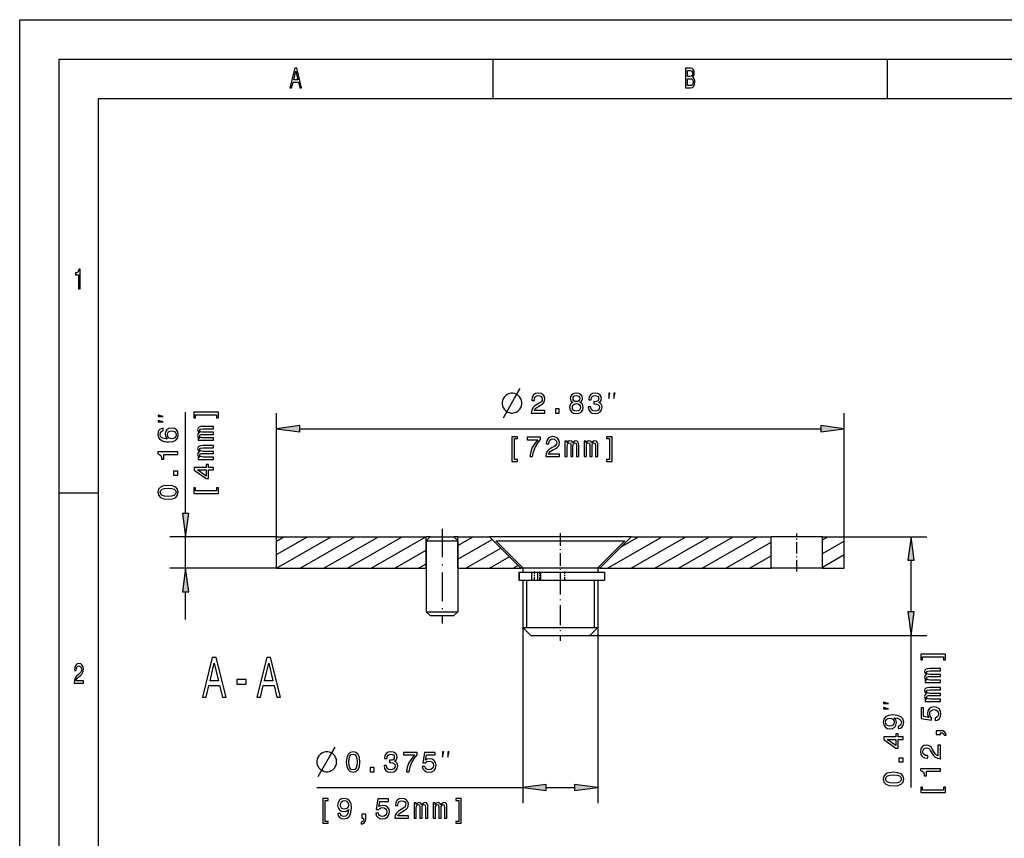
# Model space of a CAD drawing. Extents: x 0 to 210, y 0 to 297.
# Drawn here: x 0 to 125, y 193 to 297 of the extents above; entities that cross this region are included whole.
import ezdxf

# ---------------------------------------------------------------- set-up
doc = ezdxf.new("R2010")
doc.units = 0
doc.linetypes.add('DASHDOT', pattern=[18.5, 12, -3, 0.5, -3])
doc.layers.get('0').update_dxf_attribs({"linetype": 'CONTINUOUS'})

msp = doc.modelspace()

# ---------------------------------------------------------------- linework, layer by layer
at = {"color": 7}
for p, q in [((0, 0), (0, 297)), ((0, 297), (210, 297)), ((5, 5), (5, 292)), ((5, 292), (205, 292)), ((10, 5), (10, 287)), ((10, 287), (205, 287)), ((35.52, 245.12), (101.57, 245.12)), ((73.55, 227.43), (95.3, 227.43)), ((63.79, 219.93), (63.79, 197.64)), ((73.31, 219.93), (73.31, 197.64)), ((72.31, 218.93), (115.02, 218.93)), ((37.69, 199.64), (63.79, 199.64))]:
    msp.add_line(p, q, dxfattribs=at)
at = {"color": 7, "ltscale": 0.125}
for p, q in [((60, 292), (60, 287)), ((110, 292), (110, 287)), ((5, 237), (10, 237))]:
    msp.add_line(p, q, dxfattribs=at)
at = {"color": 7, "ltscale": 0.321132}
msp.add_line((21.04, 234.4), (21.04, 247.25), dxfattribs=at)
at = {"color": 7, "ltscale": 0.392374}
for p, q in [((32.55, 231.43), (32.55, 247.12)), ((104.55, 231.43), (104.55, 247.12))]:
    msp.add_line(p, q, dxfattribs=at)
at = {"color": 7, "ltscale": 0.075}
for p, q in [((35.52, 245.52), (32.55, 245.12)), ((32.55, 245.12), (35.52, 244.73)), ((104.55, 245.12), (101.57, 245.52)), ((101.57, 244.73), (104.55, 245.12)), ((20.65, 234.4), (21.04, 231.43)), ((21.04, 231.43), (21.43, 234.4)), ((113.02, 231.43), (112.63, 228.45)), ((113.41, 228.45), (113.02, 231.43)), ((21.04, 227.43), (20.65, 224.45)), ((21.43, 224.45), (21.04, 227.43)), ((112.63, 221.9), (113.02, 218.93)), ((113.02, 218.93), (113.41, 221.9)), ((66.76, 200.03), (63.79, 199.64)), ((73.31, 199.64), (70.33, 200.03)), ((63.79, 199.64), (66.76, 199.25)), ((70.33, 199.25), (73.31, 199.64))]:
    msp.add_line(p, q, dxfattribs=at)
at = {"color": 7, "ltscale": 0.019579}
for p, q in [((35.52, 244.73), (35.52, 245.52)), ((101.57, 245.52), (101.57, 244.73)), ((21.43, 234.4), (20.65, 234.4)), ((112.63, 228.45), (113.41, 228.45)), ((20.65, 224.45), (21.43, 224.45)), ((113.41, 221.9), (112.63, 221.9)), ((66.76, 199.25), (66.76, 200.03)), ((70.33, 200.03), (70.33, 199.25))]:
    msp.add_line(p, q, dxfattribs=at)
at = {"color": 7, "linetype": 'DASHDOT', "ltscale": 0.3}
msp.add_line((53.55, 232.43), (53.55, 220.43), dxfattribs=at)
at = {"color": 7, "ltscale": 0.337731}
for p, q in [((32.55, 231.43), (19.04, 231.43)), ((32.55, 227.43), (19.04, 227.43))]:
    msp.add_line(p, q, dxfattribs=at)
at = {"color": 7, "ltscale": 0.1}
for p, q in [((21.04, 227.43), (21.04, 231.43)), ((32.55, 227.43), (32.55, 231.43)), ((51.55, 227.43), (51.55, 231.43)), ((55.55, 231.43), (59.55, 231.43)), ((55.55, 227.43), (55.55, 231.43)), ((95.3, 227.43), (95.3, 231.43)), ((101.8, 227.43), (101.8, 231.43)), ((104.55, 227.43), (104.55, 231.43))]:
    msp.add_line(p, q, dxfattribs=at)
at = {"color": 7, "ltscale": 0.475}
for p, q in [((32.55, 231.43), (51.55, 231.43)), ((32.55, 227.43), (51.55, 227.43))]:
    msp.add_line(p, q, dxfattribs=at)
at = {"color": 7, "ltscale": 0.2}
for p, q in [((32.55, 227.43), (39.48, 231.43)), ((35.55, 227.43), (42.48, 231.43)), ((38.55, 227.43), (45.48, 231.43)), ((41.55, 227.43), (48.48, 231.43)), ((44.55, 227.43), (51.48, 231.43)), ((74.55, 227.43), (81.48, 231.43)), ((77.55, 227.43), (84.48, 231.43)), ((80.55, 227.43), (87.48, 231.43)), ((83.55, 227.43), (90.48, 231.43)), ((86.55, 227.43), (93.48, 231.43)), ((55.55, 227.43), (63.55, 227.43))]:
    msp.add_line(p, q, dxfattribs=at)
at = {"color": 7, "ltscale": 0.113397}
msp.add_line((32.55, 229.16), (36.48, 231.43), dxfattribs=at)
at = {"color": 7, "ltscale": 0.026795}
msp.add_line((32.55, 230.89), (33.48, 231.43), dxfattribs=at)
at = {"color": 7, "ltscale": 0.012479}
for p, q in [((52.05, 231.43), (51.55, 231.43)), ((55.55, 231.43), (55.05, 231.43))]:
    msp.add_line(p, q, dxfattribs=at)
at = {"color": 7, "ltscale": 0.017678}
for p, q in [((52.05, 231.43), (51.55, 230.93)), ((55.05, 231.43), (55.55, 230.93)), ((52.05, 221.43), (51.55, 221.93)), ((55.05, 221.43), (55.55, 221.93))]:
    msp.add_line(p, q, dxfattribs=at)
at = {"color": 7, "ltscale": 0.019522}
for p, q in [((52.05, 231.43), (52.83, 231.43)), ((52.05, 221.43), (52.83, 221.43))]:
    msp.add_line(p, q, dxfattribs=at)
at = {"color": 7, "ltscale": 0.055478}
for p, q in [((52.83, 231.43), (55.05, 231.43)), ((52.83, 221.43), (55.05, 221.43))]:
    msp.add_line(p, q, dxfattribs=at)
at = {"color": 7, "ltscale": 0.055662}
msp.add_line((55.55, 230.32), (57.48, 231.43), dxfattribs=at)
at = {"color": 7, "ltscale": 0.125278}
msp.add_line((55.55, 228.58), (59.89, 231.09), dxfattribs=at)
at = {"color": 7, "ltscale": 0.45}
msp.add_line((77.55, 231.43), (59.55, 231.43), dxfattribs=at)
at = {"color": 7, "ltscale": 0.141421}
for p, q in [((63.55, 227.43), (59.55, 231.43)), ((73.55, 227.43), (77.55, 231.43))]:
    msp.add_line(p, q, dxfattribs=at)
at = {"color": 7, "linetype": 'DASHDOT', "ltscale": 0.135015}
msp.add_line((68.55, 231.88), (68.55, 226.48), dxfattribs=at)
at = {"color": 7, "ltscale": 0.063398}
msp.add_line((76.28, 230.16), (78.48, 231.43), dxfattribs=at)
at = {"color": 7, "ltscale": 0.44375}
msp.add_line((77.55, 231.43), (95.3, 231.43), dxfattribs=at)
at = {"color": 7, "ltscale": 0.1625}
for p, q in [((101.8, 231.43), (95.3, 231.43)), ((101.8, 227.43), (95.3, 227.43))]:
    msp.add_line(p, q, dxfattribs=at)
at = {"color": 7, "linetype": 'DASHDOT', "ltscale": 0.12}
msp.add_line((98.55, 227.03), (98.55, 231.83), dxfattribs=at)
at = {"color": 7, "ltscale": 0.06875}
for p, q in [((101.8, 231.43), (104.55, 231.43)), ((101.8, 227.43), (104.55, 227.43))]:
    msp.add_line(p, q, dxfattribs=at)
at = {"color": 7, "ltscale": 0.019578}
msp.add_line((101.8, 231.04), (102.48, 231.43), dxfattribs=at)
at = {"color": 7, "ltscale": 0.261723}
msp.add_line((104.55, 231.43), (115.02, 231.43), dxfattribs=at)
at = {"color": 7, "ltscale": 0.11547}
msp.add_line((47.55, 227.43), (51.55, 229.74), dxfattribs=at)
at = {"color": 7, "ltscale": 0.026029}
for p, q in [((51.55, 230.93), (52.59, 230.93)), ((51.55, 221.93), (52.59, 221.93))]:
    msp.add_line(p, q, dxfattribs=at)
at = {"color": 7, "ltscale": 0.225}
for p, q in [((51.55, 230.93), (51.55, 221.93)), ((55.55, 230.93), (55.55, 221.93))]:
    msp.add_line(p, q, dxfattribs=at)
at = {"color": 7, "ltscale": 0.073971}
for p, q in [((52.59, 230.93), (55.55, 230.93)), ((52.59, 221.93), (55.55, 221.93))]:
    msp.add_line(p, q, dxfattribs=at)
at = {"color": 7, "ltscale": 0.128109}
msp.add_line((56.55, 227.43), (60.99, 229.99), dxfattribs=at)
at = {"color": 7, "ltscale": 0.106336}
msp.add_line((60.36, 230.93), (64.62, 230.93), dxfattribs=at)
at = {"color": 7, "ltscale": 0.070798}
for p, q in [((60.36, 230.93), (62.37, 228.93)), ((60.36, 230.93), (62.37, 228.93)), ((74.73, 228.93), (76.73, 230.93)), ((74.73, 228.93), (76.73, 230.93))]:
    msp.add_line(p, q, dxfattribs=at)
at = {"color": 7, "ltscale": 0.302901}
msp.add_line((64.62, 230.93), (76.73, 230.93), dxfattribs=at)
at = {"color": 7, "ltscale": 0.165988}
msp.add_line((89.55, 227.43), (95.3, 230.75), dxfattribs=at)
at = {"color": 7, "ltscale": 0.079386}
for p, q in [((101.8, 229.31), (104.55, 230.89)), ((92.55, 227.43), (95.3, 229.02)), ((101.8, 227.57), (104.55, 229.16))]:
    msp.add_line(p, q, dxfattribs=at)
at = {"color": 7, "ltscale": 0.073205}
msp.add_line((59.55, 227.43), (62.08, 228.89), dxfattribs=at)
at = {"color": 7, "ltscale": 0.000504875}
msp.add_line((62.35, 228.93), (62.37, 228.93), dxfattribs=at)
at = {"color": 7, "ltscale": 0.050912}
for p, q in [((63.79, 227.49), (62.35, 228.93)), ((73.31, 227.49), (74.75, 228.93))]:
    msp.add_line(p, q, dxfattribs=at)
at = {"color": 7, "ltscale": 0.000504684}
msp.add_line((74.73, 228.93), (74.75, 228.93), dxfattribs=at)
at = {"color": 7, "ltscale": 0.028867}
msp.add_line((50.55, 227.43), (51.55, 228.01), dxfattribs=at)
at = {"color": 7, "ltscale": 0.018301}
msp.add_line((62.55, 227.43), (63.18, 227.79), dxfattribs=at)
at = {"color": 7, "ltscale": 0.006015}
for p, q in [((63.79, 227.43), (63.55, 227.43)), ((73.55, 227.43), (73.31, 227.43))]:
    msp.add_line(p, q, dxfattribs=at)
at = {"color": 7, "ltscale": 0.061948}
for p, q in [((63.79, 227.49), (66.27, 227.49)), ((63.79, 225.93), (66.27, 225.93)), ((63.79, 219.93), (66.27, 219.93))]:
    msp.add_line(p, q, dxfattribs=at)
at = {"color": 7, "ltscale": 0.014}
for p, q in [((63.79, 227.49), (63.79, 226.93)), ((73.31, 227.49), (73.31, 226.93))]:
    msp.add_line(p, q, dxfattribs=at)
at = {"color": 7, "ltscale": 0.176052}
for p, q in [((66.27, 227.49), (73.31, 227.49)), ((66.27, 225.93), (73.31, 225.93)), ((66.27, 219.93), (73.31, 219.93))]:
    msp.add_line(p, q, dxfattribs=at)
at = {"color": 7, "ltscale": 0.163783}
msp.add_line((113.02, 221.9), (113.02, 228.45), dxfattribs=at)
at = {"color": 7, "ltscale": 0.001165}
for p, q in [((63.29, 226.93), (63.34, 226.93)), ((63.29, 225.93), (63.34, 225.93))]:
    msp.add_line(p, q, dxfattribs=at)
at = {"color": 7, "ltscale": 0.025}
for p, q in [((63.29, 226.93), (63.29, 225.93)), ((63.34, 226.93), (63.34, 225.93)), ((64.9, 226.93), (64.9, 225.93)), ((65.64, 226.93), (65.64, 225.93)), ((65.67, 226.93), (65.67, 225.93)), ((66.05, 226.93), (66.05, 225.93)), ((74.15, 226.93), (74.15, 225.93))]:
    msp.add_line(p, q, dxfattribs=at)
at = {"color": 7, "ltscale": 0.039084}
for p, q in [((63.34, 226.93), (64.9, 226.93)), ((63.34, 225.93), (64.9, 225.93))]:
    msp.add_line(p, q, dxfattribs=at)
at = {"color": 7, "ltscale": 0.008143}
for p, q in [((64.9, 226.93), (65.23, 226.93)), ((64.9, 225.93), (65.23, 225.93))]:
    msp.add_line(p, q, dxfattribs=at)
at = {"color": 7, "linetype": 'DASHDOT', "ltscale": 0.030015}
for p, q in [((65.23, 227.03), (65.23, 225.83)), ((65.89, 227.03), (65.89, 225.83)), ((69.09, 227.03), (69.09, 225.83))]:
    msp.add_line(p, q, dxfattribs=at)
at = {"color": 7, "ltscale": 0.010245}
for p, q in [((65.23, 226.93), (65.64, 226.93)), ((65.23, 225.93), (65.64, 225.93))]:
    msp.add_line(p, q, dxfattribs=at)
at = {"color": 7, "ltscale": 0.000860596}
for p, q in [((65.64, 226.93), (65.67, 226.93)), ((65.64, 225.93), (65.67, 225.93))]:
    msp.add_line(p, q, dxfattribs=at)
at = {"color": 7, "ltscale": 0.005464}
for p, q in [((65.67, 226.93), (65.89, 226.93)), ((65.67, 225.93), (65.89, 225.93))]:
    msp.add_line(p, q, dxfattribs=at)
at = {"color": 7, "ltscale": 0.004003}
for p, q in [((65.89, 226.93), (66.05, 226.93)), ((65.89, 225.93), (66.05, 225.93))]:
    msp.add_line(p, q, dxfattribs=at)
at = {"color": 7, "ltscale": 0.008864}
msp.add_line((65.91, 226.93), (66.27, 226.93), dxfattribs=at)
at = {"color": 7, "ltscale": 0.075972}
for p, q in [((66.05, 226.93), (69.09, 226.93)), ((66.05, 225.93), (69.09, 225.93))]:
    msp.add_line(p, q, dxfattribs=at)
at = {"color": 7, "linetype": 'DASHDOT', "ltscale": 0.21}
msp.add_line((68.55, 226.63), (68.55, 218.23), dxfattribs=at)
at = {"color": 7, "ltscale": 0.126585}
for p, q in [((69.09, 226.93), (74.15, 226.93)), ((69.09, 225.93), (74.15, 225.93))]:
    msp.add_line(p, q, dxfattribs=at)
at = {"color": 7, "ltscale": 0.15}
for p, q in [((63.79, 225.93), (63.79, 219.93)), ((64.26, 225.93), (64.26, 219.93)), ((72.83, 225.93), (72.83, 219.93)), ((73.31, 225.93), (73.31, 219.93))]:
    msp.add_line(p, q, dxfattribs=at)
at = {"color": 7, "ltscale": 0.088142}
msp.add_line((21.04, 220.93), (21.04, 224.45), dxfattribs=at)
at = {"color": 7, "ltscale": 0.035355}
for p, q in [((64.79, 218.93), (63.79, 219.93)), ((72.31, 218.93), (73.31, 219.93))]:
    msp.add_line(p, q, dxfattribs=at)
at = {"color": 7, "ltscale": 0.048934}
msp.add_line((64.79, 218.93), (66.75, 218.93), dxfattribs=at)
at = {"color": 7, "ltscale": 0.139066}
msp.add_line((66.75, 218.93), (72.31, 218.93), dxfattribs=at)
at = {"color": 7, "ltscale": 0.482684}
msp.add_line((113.02, 199.62), (113.02, 218.93), dxfattribs=at)
at = {"color": 7, "ltscale": 0.089283}
msp.add_line((66.76, 199.64), (70.33, 199.64), dxfattribs=at)
at = {"color": 7}
for points in [[(34.26, 288.35), (34.48, 288.35), (34.66, 289.09), (35.34, 289.09), (35.52, 288.35), (35.75, 288.35), (35.12, 290.85), (34.88, 290.85)], [(34.74, 289.39), (35, 290.49), (35.26, 289.39)], [(85.31, 289.7), (85.48, 289.91), (85.52, 290.05), (85.54, 290.22), (85.5, 290.49), (85.41, 290.69), (85.25, 290.81), (85.04, 290.85), (84.43, 290.85), (84.43, 288.35), (85.07, 288.35), (85.3, 288.4), (85.47, 288.55), (85.58, 288.78), (85.61, 289.1), (85.59, 289.31), (85.53, 289.49), (85.44, 289.62)], [(84.99, 289.81), (84.66, 289.81), (84.66, 290.55), (85.01, 290.55), (85.14, 290.53), (85.24, 290.46), (85.29, 290.35), (85.31, 290.19), (85.29, 290.02), (85.23, 289.91), (85.13, 289.83)], [(85.05, 288.65), (84.66, 288.65), (84.66, 289.51), (85.02, 289.51), (85.18, 289.48), (85.29, 289.41), (85.36, 289.28), (85.38, 289.09), (85.36, 288.89), (85.29, 288.76), (85.19, 288.67)], [(7.46, 262.85), (7.68, 262.85), (7.68, 265.37), (7.51, 265.37), (7.47, 265.15), (7.38, 265), (7.25, 264.91), (7.06, 264.89), (7.06, 264.63), (7.46, 264.63)], [(62.54, 249.62), (62.29, 249.62), (62.09, 249.58), (61.88, 249.5), (61.67, 249.37), (61.42, 249.12), (61.29, 248.92), (61.21, 248.71), (61.17, 248.5), (61.17, 248.25), (61.21, 248.04), (61.29, 247.83), (61.42, 247.62), (61.67, 247.37), (61.88, 247.25), (62.09, 247.17), (62.29, 247.12), (62.54, 247.12), (62.75, 247.17), (62.96, 247.25), (63.17, 247.37), (63.42, 247.62), (63.54, 247.83), (63.63, 248.04), (63.67, 248.25), (63.67, 248.5), (63.63, 248.71), (63.54, 248.92), (63.42, 249.12), (63.17, 249.37), (62.96, 249.5), (62.75, 249.58)], [(64.87, 247.12), (66.59, 247.12), (66.59, 247.43), (65.24, 247.43), (65.31, 247.6), (65.44, 247.74), (65.84, 248), (66.05, 248.11), (66.29, 248.26), (66.46, 248.44), (66.56, 248.65), (66.59, 248.9), (66.53, 249.2), (66.36, 249.44), (66.1, 249.59), (65.77, 249.64), (65.42, 249.58), (65.16, 249.41), (64.99, 249.14), (64.93, 248.78), (64.93, 248.73), (65.26, 248.73), (65.26, 248.76), (65.29, 249.01), (65.39, 249.19), (65.54, 249.3), (65.75, 249.34), (65.96, 249.31), (66.11, 249.22), (66.21, 249.08), (66.25, 248.9), (66.23, 248.73), (66.16, 248.59), (66.04, 248.47), (65.88, 248.36), (65.67, 248.25), (65.32, 248.02), (65.07, 247.79), (64.92, 247.5), (64.87, 247.13)], [(70.14, 248.47), (69.96, 248.37), (69.83, 248.23), (69.76, 248.05), (69.73, 247.84), (69.79, 247.52), (69.95, 247.27), (70.22, 247.11), (70.59, 247.05), (70.95, 247.11), (71.23, 247.27), (71.39, 247.52), (71.45, 247.84), (71.42, 248.05), (71.35, 248.23), (71.22, 248.37), (71.04, 248.47), (71.18, 248.56), (71.28, 248.68), (71.34, 248.82), (71.37, 249), (71.31, 249.25), (71.16, 249.46), (70.91, 249.59), (70.59, 249.64), (70.27, 249.59), (70.02, 249.46), (69.87, 249.25), (69.81, 249), (69.83, 248.82), (69.89, 248.68)], [(70.16, 248.97), (70.18, 249.13), (70.27, 249.25), (70.41, 249.32), (70.59, 249.35), (70.77, 249.32), (70.91, 249.25), (70.99, 249.13), (71.03, 248.97), (70.99, 248.81), (70.91, 248.68), (70.77, 248.6), (70.59, 248.57), (70.41, 248.6), (70.27, 248.68), (70.18, 248.81)], [(72.1, 247.91), (72.1, 247.88), (72.16, 247.54), (72.33, 247.28), (72.6, 247.11), (72.95, 247.05), (73.32, 247.11), (73.6, 247.27), (73.78, 247.52), (73.85, 247.85), (73.82, 248.06), (73.74, 248.23), (73.61, 248.37), (73.44, 248.46), (73.67, 248.66), (73.76, 248.97), (73.7, 249.25), (73.55, 249.46), (73.29, 249.59), (72.95, 249.64), (72.62, 249.58), (72.38, 249.43), (72.21, 249.17), (72.16, 248.84), (72.16, 248.81), (72.48, 248.81), (72.51, 249.04), (72.6, 249.21), (72.75, 249.31), (72.97, 249.35), (73.15, 249.32), (73.29, 249.24), (73.37, 249.12), (73.41, 248.95), (73.37, 248.78), (73.29, 248.66), (73.14, 248.59), (72.93, 248.56), (72.79, 248.57), (72.79, 248.28), (72.97, 248.29), (73.19, 248.26), (73.36, 248.17), (73.46, 248.03), (73.5, 247.85), (73.46, 247.64), (73.36, 247.48), (73.19, 247.39), (72.97, 247.35), (72.74, 247.39), (72.58, 247.5), (72.47, 247.67), (72.43, 247.91)], [(74.68, 248.96), (74.84, 249.62), (74.68, 249.62)], [(75.34, 248.96), (75.51, 249.62), (75.34, 249.62)], [(24.96, 246.9), (24.96, 246.52), (25.2, 246.52), (25.2, 247.22), (22.07, 247.22), (22.07, 246.52), (22.31, 246.52), (22.31, 246.9)], [(67.92, 247.12), (68.42, 247.12), (68.42, 247.66), (67.92, 247.66)], [(70.08, 247.85), (70.11, 248.04), (70.21, 248.18), (70.37, 248.28), (70.59, 248.31), (70.8, 248.28), (70.97, 248.18), (71.07, 248.04), (71.11, 247.85), (71.07, 247.64), (70.97, 247.49), (70.8, 247.39), (70.59, 247.35), (70.37, 247.39), (70.21, 247.49), (70.11, 247.64)], [(18.21, 246.66), (17.54, 246.83), (17.54, 246.66)], [(18.21, 246), (17.54, 246.16), (17.54, 246)], [(18.21, 245.2), (17.92, 245.13), (17.7, 244.97), (17.57, 244.72), (17.52, 244.41), (17.55, 244.19), (17.61, 244.01), (17.73, 243.85), (17.88, 243.71), (18.08, 243.6), (18.32, 243.52), (18.61, 243.47), (18.93, 243.46), (19.44, 243.52), (19.81, 243.69), (20.04, 243.98), (20.11, 244.37), (20.05, 244.72), (19.88, 244.98), (19.61, 245.16), (19.27, 245.22), (18.93, 245.16), (18.67, 244.99), (18.5, 244.73), (18.44, 244.42), (18.52, 244.07), (18.72, 243.82), (18.32, 243.87), (18.04, 243.99), (17.87, 244.16), (17.81, 244.41), (17.84, 244.59), (17.92, 244.73), (18.04, 244.82), (18.21, 244.86)], [(19.28, 244.87), (19.5, 244.83), (19.68, 244.73), (19.79, 244.56), (19.83, 244.36), (19.79, 244.15), (19.68, 243.99), (19.51, 243.88), (19.28, 243.85), (19.06, 243.89), (18.89, 243.99), (18.78, 244.15), (18.74, 244.38), (18.78, 244.57), (18.88, 244.73), (19.05, 244.83)], [(24.57, 243.66), (24.57, 243.96), (23.27, 243.96), (23.08, 243.97), (22.94, 244.03), (22.86, 244.11), (22.82, 244.22), (22.85, 244.3), (22.92, 244.36), (23.05, 244.39), (23.21, 244.4), (24.57, 244.4), (24.57, 244.68), (23.27, 244.68), (23.08, 244.69), (22.94, 244.75), (22.86, 244.83), (22.82, 244.94), (22.85, 245.03), (22.92, 245.09), (23.21, 245.12), (24.57, 245.12), (24.57, 245.41), (23.23, 245.41), (22.95, 245.4), (22.74, 245.34), (22.61, 245.22), (22.56, 245.04), (22.64, 244.82), (22.84, 244.65), (22.64, 244.51), (22.56, 244.29), (22.64, 244.08), (22.84, 243.94), (22.63, 243.94), (22.63, 243.66)], [(62.72, 241.22), (62.72, 243.87), (63.1, 243.87), (63.1, 244.11), (62.4, 244.11), (62.4, 240.98), (63.1, 240.98), (63.1, 241.22)], [(64.67, 241.61), (65.04, 241.61), (65.15, 242.2), (65.36, 242.76), (65.66, 243.27), (66.04, 243.76), (66.04, 244.06), (64.33, 244.06), (64.33, 243.73), (65.7, 243.73), (65.3, 243.24), (65, 242.73), (64.79, 242.19)], [(66.71, 241.61), (68.43, 241.61), (68.43, 241.92), (67.07, 241.92), (67.15, 242.09), (67.28, 242.23), (67.68, 242.48), (67.89, 242.59), (68.13, 242.75), (68.3, 242.93), (68.39, 243.14), (68.43, 243.38), (68.37, 243.68), (68.2, 243.92), (67.94, 244.07), (67.61, 244.13), (67.26, 244.07), (67, 243.9), (66.83, 243.63), (66.77, 243.27), (66.77, 243.22), (67.1, 243.22), (67.1, 243.25), (67.13, 243.49), (67.23, 243.67), (67.38, 243.79), (67.59, 243.83), (67.8, 243.79), (67.95, 243.7), (68.05, 243.56), (68.09, 243.39), (68.06, 243.22), (67.99, 243.08), (67.88, 242.96), (67.72, 242.85), (67.51, 242.73), (67.15, 242.51), (66.91, 242.27), (66.76, 241.98), (66.71, 241.62)], [(69.14, 241.61), (69.43, 241.61), (69.43, 242.9), (69.45, 243.1), (69.5, 243.24), (69.58, 243.32), (69.69, 243.35), (69.78, 243.32), (69.84, 243.25), (69.87, 243.13), (69.88, 242.97), (69.88, 241.61), (70.15, 241.61), (70.15, 242.9), (70.17, 243.09), (70.22, 243.23), (70.31, 243.32), (70.42, 243.35), (70.5, 243.32), (70.56, 243.25), (70.6, 242.97), (70.6, 241.61), (70.89, 241.61), (70.89, 242.95), (70.87, 243.22), (70.81, 243.44), (70.7, 243.57), (70.51, 243.61), (70.29, 243.54), (70.12, 243.33), (69.99, 243.54), (69.76, 243.61), (69.56, 243.54), (69.42, 243.34), (69.42, 243.54), (69.14, 243.54)], [(71.56, 241.61), (71.85, 241.61), (71.85, 242.9), (71.87, 243.1), (71.92, 243.24), (72, 243.32), (72.11, 243.35), (72.2, 243.32), (72.25, 243.25), (72.28, 243.13), (72.29, 242.97), (72.29, 241.61), (72.57, 241.61), (72.57, 242.9), (72.59, 243.09), (72.64, 243.23), (72.73, 243.32), (72.83, 243.35), (72.92, 243.32), (72.98, 243.25), (73.01, 242.97), (73.01, 241.61), (73.31, 241.61), (73.31, 242.95), (73.29, 243.22), (73.23, 243.44), (73.12, 243.57), (72.93, 243.61), (72.71, 243.54), (72.54, 243.33), (72.41, 243.54), (72.18, 243.61), (71.98, 243.54), (71.84, 243.34), (71.84, 243.54), (71.56, 243.54)], [(74.8, 241.22), (74.41, 241.22), (74.41, 240.98), (75.11, 240.98), (75.11, 244.11), (74.41, 244.11), (74.41, 243.87), (74.8, 243.87)], [(24.57, 241.24), (24.57, 241.54), (23.27, 241.54), (23.08, 241.55), (22.94, 241.61), (22.86, 241.69), (22.82, 241.8), (22.85, 241.89), (22.92, 241.94), (23.05, 241.97), (23.21, 241.98), (24.57, 241.98), (24.57, 242.26), (23.27, 242.26), (23.08, 242.27), (22.94, 242.33), (22.86, 242.42), (22.82, 242.52), (22.85, 242.61), (22.92, 242.67), (23.21, 242.7), (24.57, 242.7), (24.57, 243), (23.23, 243), (22.95, 242.98), (22.74, 242.92), (22.61, 242.8), (22.56, 242.62), (22.64, 242.4), (22.84, 242.23), (22.64, 242.09), (22.56, 241.87), (22.64, 241.67), (22.84, 241.53), (22.63, 241.53), (22.63, 241.24)], [(20.04, 241.85), (20.04, 242.18), (17.52, 242.18), (17.52, 241.93), (17.74, 241.87), (17.89, 241.74), (17.98, 241.54), (18, 241.26), (18.26, 241.26), (18.26, 241.85)], [(20.04, 239.24), (20.04, 239.74), (19.5, 239.74), (19.5, 239.24)], [(24.57, 239.9), (24.57, 240.22), (23.95, 240.22), (23.95, 240.58), (23.66, 240.58), (23.66, 240.22), (22.12, 240.22), (22.12, 239.89), (23.63, 238.8), (23.95, 238.8), (23.95, 239.9)], [(23.66, 239.1), (22.54, 239.9), (23.66, 239.9)], [(18.82, 236.21), (19.38, 236.26), (19.79, 236.43), (20.03, 236.7), (20.11, 237.07), (20.03, 237.45), (19.79, 237.72), (19.38, 237.88), (18.82, 237.94), (18.26, 237.88), (18.03, 237.81), (17.85, 237.72), (17.6, 237.45), (17.52, 237.07), (17.6, 236.7), (17.85, 236.43), (18.26, 236.26)], [(18.82, 236.55), (18.38, 236.58), (18.07, 236.67), (17.88, 236.83), (17.82, 237.07), (17.88, 237.31), (18.07, 237.47), (18.38, 237.56), (18.82, 237.59), (19.26, 237.56), (19.57, 237.47), (19.75, 237.31), (19.82, 237.07), (19.75, 236.83), (19.57, 236.67), (19.26, 236.58)], [(24.96, 237.24), (22.31, 237.24), (22.31, 237.63), (22.07, 237.63), (22.07, 236.93), (25.2, 236.93), (25.2, 237.63), (24.96, 237.63)], [(23.18, 211.1), (23.63, 211.1), (23.99, 212.57), (25.35, 212.57), (25.7, 211.1), (26.16, 211.1), (24.92, 216.1), (24.42, 216.1)], [(30.08, 211.1), (30.53, 211.1), (30.89, 212.57), (32.25, 212.57), (32.6, 211.1), (33.06, 211.1), (31.82, 216.1), (31.32, 216.1)], [(117.13, 216.21), (117.13, 215.83), (117.37, 215.83), (117.37, 216.53), (114.24, 216.53), (114.24, 215.83), (114.48, 215.83), (114.48, 216.21)], [(6.9, 212.85), (8.07, 212.85), (8.07, 213.16), (7.15, 213.16), (7.2, 213.33), (7.29, 213.47), (7.56, 213.73), (7.7, 213.83), (7.86, 213.99), (7.98, 214.17), (8.05, 214.38), (8.07, 214.62), (8.03, 214.93), (7.91, 215.16), (7.74, 215.31), (7.51, 215.37), (7.27, 215.31), (7.1, 215.14), (6.98, 214.87), (6.94, 214.51), (6.94, 214.46), (7.16, 214.46), (7.16, 214.49), (7.19, 214.73), (7.25, 214.91), (7.36, 215.03), (7.5, 215.07), (7.64, 215.03), (7.74, 214.94), (7.81, 214.8), (7.84, 214.63), (7.82, 214.46), (7.77, 214.32), (7.7, 214.2), (7.59, 214.09), (7.44, 213.97), (7.2, 213.75), (7.03, 213.51), (6.93, 213.22), (6.9, 212.86)], [(24.15, 213.18), (24.67, 215.38), (25.19, 213.18)], [(31.04, 213.18), (31.57, 215.38), (32.09, 213.18)], [(116.74, 212.97), (116.74, 213.26), (115.44, 213.26), (115.25, 213.28), (115.11, 213.33), (115.02, 213.42), (114.99, 213.53), (115.02, 213.61), (115.09, 213.67), (115.22, 213.7), (115.38, 213.71), (116.74, 213.71), (116.74, 213.98), (115.44, 213.98), (115.25, 214), (115.11, 214.06), (115.02, 214.14), (114.99, 214.25), (115.02, 214.34), (115.09, 214.39), (115.38, 214.43), (116.74, 214.43), (116.74, 214.72), (115.4, 214.72), (115.12, 214.7), (114.91, 214.65), (114.78, 214.53), (114.73, 214.34), (114.8, 214.12), (115.01, 213.95), (114.81, 213.82), (114.73, 213.6), (114.8, 213.39), (115.01, 213.25), (114.8, 213.25), (114.8, 212.97)], [(27.53, 212.75), (28.71, 212.75), (28.71, 213.31), (27.53, 213.31)], [(116.74, 210.55), (116.74, 210.84), (115.44, 210.84), (115.25, 210.86), (115.11, 210.92), (115.02, 211), (114.99, 211.11), (115.02, 211.19), (115.09, 211.25), (115.22, 211.28), (115.38, 211.29), (116.74, 211.29), (116.74, 211.56), (115.44, 211.56), (115.25, 211.58), (115.11, 211.64), (115.02, 211.72), (114.99, 211.83), (115.02, 211.92), (115.09, 211.98), (115.38, 212.01), (116.74, 212.01), (116.74, 212.3), (115.4, 212.3), (115.12, 212.29), (114.91, 212.23), (114.78, 212.11), (114.73, 211.93), (114.8, 211.71), (115.01, 211.54), (114.81, 211.4), (114.73, 211.18), (114.8, 210.97), (115.01, 210.83), (114.8, 210.83), (114.8, 210.55)], [(110.18, 210.3), (109.52, 210.46), (109.52, 210.3)], [(110.18, 209.63), (109.52, 209.8), (109.52, 209.63)], [(116.08, 208.11), (116.38, 208.19), (116.61, 208.37), (116.75, 208.63), (116.81, 208.96), (116.74, 209.32), (116.57, 209.61), (116.29, 209.79), (115.92, 209.86), (115.59, 209.79), (115.33, 209.62), (115.16, 209.35), (115.1, 209), (115.14, 208.73), (115.26, 208.52), (114.58, 208.62), (114.58, 209.72), (114.29, 209.72), (114.29, 208.38), (115.62, 208.18), (115.62, 208.47), (115.45, 208.68), (115.38, 208.95), (115.42, 209.18), (115.54, 209.36), (115.72, 209.47), (115.94, 209.51), (116.17, 209.47), (116.35, 209.35), (116.46, 209.18), (116.5, 208.95), (116.47, 208.76), (116.39, 208.61), (116.26, 208.5), (116.08, 208.45)], [(111.4, 207.1), (111.68, 207.15), (111.9, 207.31), (112.04, 207.55), (112.09, 207.87), (112.06, 208.09), (112, 208.28), (111.89, 208.44), (111.73, 208.58), (111.53, 208.69), (111.29, 208.76), (111.01, 208.81), (110.68, 208.83), (110.17, 208.77), (109.8, 208.59), (109.58, 208.31), (109.5, 207.93), (109.56, 207.57), (109.74, 207.31), (110, 207.13), (110.34, 207.08), (110.68, 207.13), (110.95, 207.3), (111.11, 207.55), (111.17, 207.87), (111.1, 208.21), (110.89, 208.47), (111.29, 208.41), (111.57, 208.3), (111.74, 208.12), (111.8, 207.88), (111.77, 207.69), (111.69, 207.55), (111.57, 207.46), (111.4, 207.43)], [(110.34, 207.42), (110.11, 207.46), (109.94, 207.56), (109.82, 207.72), (109.78, 207.93), (109.82, 208.14), (109.94, 208.3), (110.11, 208.4), (110.33, 208.44), (110.56, 208.4), (110.73, 208.3), (110.83, 208.13), (110.87, 207.91), (110.83, 207.72), (110.73, 207.56), (110.56, 207.46)], [(112.02, 205.74), (112.02, 206.07), (111.4, 206.07), (111.4, 206.42), (111.11, 206.42), (111.11, 206.07), (109.57, 206.07), (109.57, 205.74), (111.08, 204.64), (111.4, 204.64), (111.4, 205.74)], [(116.74, 206.34), (116.74, 206.58), (116.8, 206.58), (116.98, 206.56), (117.1, 206.5), (117.18, 206.4), (117.22, 206.25), (117.46, 206.25), (117.41, 206.5), (117.27, 206.68), (117.06, 206.8), (116.77, 206.84), (116.19, 206.84), (116.19, 206.34)], [(111.11, 204.94), (109.99, 205.74), (111.11, 205.74)], [(116.74, 203.29), (116.74, 205.01), (116.43, 205.01), (116.43, 203.65), (116.26, 203.73), (116.12, 203.86), (115.86, 204.26), (115.75, 204.47), (115.6, 204.71), (115.42, 204.87), (115.2, 204.97), (114.96, 205.01), (114.66, 204.95), (114.42, 204.78), (114.27, 204.52), (114.22, 204.18), (114.28, 203.84), (114.45, 203.57), (114.72, 203.4), (115.07, 203.35), (115.13, 203.35), (115.13, 203.68), (115.1, 203.68), (114.85, 203.71), (114.67, 203.8), (114.56, 203.96), (114.52, 204.16), (114.55, 204.37), (114.64, 204.53), (114.78, 204.63), (114.96, 204.67), (115.13, 204.64), (115.27, 204.57), (115.39, 204.46), (115.5, 204.3), (115.61, 204.09), (115.83, 203.73), (116.07, 203.48), (116.36, 203.34), (116.72, 203.29)], [(39.06, 204.14), (38.81, 204.14), (38.6, 204.1), (38.4, 204.02), (38.19, 203.89), (37.94, 203.64), (37.81, 203.43), (37.73, 203.23), (37.69, 203.02), (37.69, 202.77), (37.73, 202.56), (37.81, 202.35), (37.94, 202.14), (38.19, 201.89), (38.4, 201.77), (38.6, 201.68), (38.81, 201.64), (39.06, 201.64), (39.27, 201.68), (39.48, 201.77), (39.69, 201.89), (39.94, 202.14), (40.06, 202.35), (40.15, 202.56), (40.19, 202.77), (40.19, 203.02), (40.15, 203.23), (40.06, 203.43), (39.94, 203.64), (39.69, 203.89), (39.48, 204.02), (39.27, 204.1)], [(41.4, 202.86), (41.46, 202.3), (41.63, 201.9), (41.9, 201.65), (42.27, 201.57), (42.64, 201.65), (42.91, 201.9), (43.08, 202.3), (43.14, 202.86), (43.08, 203.43), (43.01, 203.65), (42.91, 203.83), (42.64, 204.08), (42.27, 204.16), (41.9, 204.08), (41.63, 203.83), (41.46, 203.43)], [(41.75, 202.86), (41.78, 203.3), (41.87, 203.61), (42.03, 203.8), (42.27, 203.86), (42.51, 203.8), (42.67, 203.61), (42.76, 203.3), (42.79, 202.86), (42.76, 202.42), (42.67, 202.11), (42.51, 201.93), (42.27, 201.87), (42.03, 201.93), (41.87, 202.11), (41.78, 202.42)], [(46.2, 202.43), (46.2, 202.4), (46.26, 202.06), (46.43, 201.8), (46.69, 201.63), (47.05, 201.57), (47.42, 201.63), (47.7, 201.79), (47.88, 202.04), (47.95, 202.37), (47.92, 202.58), (47.84, 202.75), (47.71, 202.89), (47.54, 202.98), (47.77, 203.18), (47.85, 203.49), (47.8, 203.77), (47.65, 203.98), (47.39, 204.11), (47.05, 204.16), (46.72, 204.1), (46.47, 203.94), (46.31, 203.69), (46.26, 203.36), (46.26, 203.33), (46.58, 203.33), (46.61, 203.56), (46.7, 203.73), (46.85, 203.83), (47.07, 203.87), (47.25, 203.84), (47.39, 203.76), (47.47, 203.64), (47.5, 203.47), (47.47, 203.3), (47.39, 203.18), (47.23, 203.11), (47.03, 203.08), (46.89, 203.09), (46.89, 202.8), (47.07, 202.81), (47.29, 202.78), (47.46, 202.69), (47.56, 202.55), (47.6, 202.37), (47.56, 202.16), (47.45, 202), (47.29, 201.91), (47.07, 201.87), (46.84, 201.91), (46.68, 202.02), (46.57, 202.19), (46.53, 202.43)], [(49.03, 201.64), (49.39, 201.64), (49.51, 202.24), (49.72, 202.79), (50.01, 203.31), (50.4, 203.79), (50.4, 204.09), (48.68, 204.09), (48.68, 203.76), (50.05, 203.76), (49.66, 203.27), (49.36, 202.77), (49.15, 202.23)], [(51.05, 202.3), (51.13, 202), (51.31, 201.77), (51.57, 201.63), (51.9, 201.57), (52.26, 201.64), (52.55, 201.81), (52.73, 202.09), (52.8, 202.45), (52.73, 202.79), (52.56, 203.05), (52.29, 203.22), (51.94, 203.28), (51.67, 203.24), (51.46, 203.12), (51.56, 203.79), (52.66, 203.79), (52.66, 204.09), (51.32, 204.09), (51.12, 202.76), (51.41, 202.76), (51.62, 202.93), (51.89, 202.99), (52.12, 202.95), (52.3, 202.84), (52.41, 202.66), (52.45, 202.44), (52.41, 202.21), (52.29, 202.03), (52.11, 201.92), (51.89, 201.88), (51.7, 201.91), (51.55, 201.99), (51.44, 202.12), (51.39, 202.3)], [(53.61, 203.48), (53.78, 204.14), (53.61, 204.14)], [(54.28, 203.48), (54.45, 204.14), (54.28, 204.14)], [(112.02, 202.88), (112.02, 203.37), (111.48, 203.37), (111.48, 202.88)], [(44.44, 201.64), (44.94, 201.64), (44.94, 202.18), (44.44, 202.18)], [(110.8, 199.84), (111.36, 199.89), (111.77, 200.06), (112.01, 200.33), (112.09, 200.71), (112.01, 201.08), (111.77, 201.35), (111.36, 201.51), (110.8, 201.57), (110.23, 201.51), (110.01, 201.44), (109.83, 201.35), (109.58, 201.08), (109.5, 200.71), (109.58, 200.33), (109.83, 200.06), (110.23, 199.89)], [(110.8, 200.18), (110.36, 200.21), (110.05, 200.3), (109.86, 200.46), (109.8, 200.71), (109.86, 200.94), (110.05, 201.11), (110.36, 201.2), (110.8, 201.22), (111.24, 201.2), (111.55, 201.11), (111.73, 200.94), (111.79, 200.71), (111.73, 200.46), (111.55, 200.3), (111.24, 200.21)], [(116.74, 201.69), (116.74, 202.01), (114.22, 202.01), (114.22, 201.77), (114.44, 201.7), (114.58, 201.57), (114.67, 201.38), (114.7, 201.1), (114.96, 201.1), (114.96, 201.69)], [(117.13, 199.3), (114.48, 199.3), (114.48, 199.68), (114.24, 199.68), (114.24, 198.98), (117.37, 198.98), (117.37, 199.68), (117.13, 199.68)], [(38.75, 195.34), (38.75, 197.99), (39.13, 197.99), (39.13, 198.23), (38.43, 198.23), (38.43, 195.1), (39.13, 195.1), (39.13, 195.34)], [(40.34, 196.35), (40.39, 196.07), (40.54, 195.85), (40.79, 195.71), (41.11, 195.66), (41.33, 195.69), (41.52, 195.75), (41.68, 195.86), (41.82, 196.02), (41.92, 196.22), (42, 196.46), (42.05, 196.74), (42.07, 197.07), (42.01, 197.58), (41.83, 197.95), (41.55, 198.17), (41.16, 198.25), (40.81, 198.19), (40.54, 198.01), (40.37, 197.75), (40.31, 197.41), (40.37, 197.06), (40.54, 196.8), (40.79, 196.64), (41.11, 196.58), (41.45, 196.65), (41.71, 196.86), (41.65, 196.46), (41.54, 196.18), (41.36, 196.01), (41.12, 195.95), (40.93, 195.98), (40.79, 196.06), (40.7, 196.18), (40.67, 196.35)], [(40.66, 197.41), (40.7, 197.64), (40.8, 197.81), (40.96, 197.93), (41.16, 197.97), (41.38, 197.93), (41.54, 197.81), (41.64, 197.64), (41.68, 197.42), (41.64, 197.19), (41.54, 197.02), (41.37, 196.92), (41.15, 196.88), (40.96, 196.92), (40.8, 197.02), (40.7, 197.19)], [(45.14, 196.38), (45.22, 196.09), (45.4, 195.86), (45.66, 195.71), (45.99, 195.66), (46.35, 195.72), (46.64, 195.9), (46.82, 196.18), (46.89, 196.54), (46.83, 196.88), (46.65, 197.14), (46.38, 197.31), (46.03, 197.37), (45.76, 197.33), (45.55, 197.21), (45.66, 197.88), (46.75, 197.88), (46.75, 198.18), (45.41, 198.18), (45.22, 196.85), (45.5, 196.85), (45.71, 197.02), (45.98, 197.08), (46.21, 197.04), (46.39, 196.93), (46.5, 196.75), (46.54, 196.52), (46.5, 196.3), (46.38, 196.12), (46.21, 196.01), (45.98, 195.97), (45.79, 195.99), (45.64, 196.08), (45.53, 196.21), (45.48, 196.38)], [(47.58, 195.73), (49.3, 195.73), (49.3, 196.04), (47.94, 196.04), (48.01, 196.21), (48.14, 196.35), (48.54, 196.61), (48.76, 196.72), (48.99, 196.87), (49.16, 197.05), (49.26, 197.26), (49.3, 197.5), (49.23, 197.81), (49.06, 198.04), (48.81, 198.2), (48.47, 198.25), (48.12, 198.19), (47.86, 198.02), (47.69, 197.75), (47.63, 197.39), (47.63, 197.34), (47.96, 197.34), (47.96, 197.37), (47.99, 197.62), (48.09, 197.8), (48.25, 197.91), (48.45, 197.95), (48.66, 197.91), (48.82, 197.82), (48.92, 197.68), (48.95, 197.51), (48.93, 197.34), (48.86, 197.2), (48.74, 197.08), (48.59, 196.97), (48.37, 196.86), (48.02, 196.63), (47.77, 196.39), (47.62, 196.11), (47.58, 195.74)], [(50, 195.73), (50.29, 195.73), (50.29, 197.03), (50.31, 197.22), (50.37, 197.36), (50.45, 197.44), (50.56, 197.48), (50.64, 197.45), (50.7, 197.37), (50.73, 197.25), (50.74, 197.09), (50.74, 195.73), (51.02, 195.73), (51.02, 197.03), (51.03, 197.22), (51.09, 197.36), (51.17, 197.44), (51.28, 197.48), (51.37, 197.45), (51.43, 197.37), (51.46, 197.09), (51.46, 195.73), (51.75, 195.73), (51.75, 197.07), (51.74, 197.35), (51.68, 197.56), (51.56, 197.69), (51.38, 197.73), (51.16, 197.66), (50.99, 197.45), (50.85, 197.66), (50.63, 197.73), (50.42, 197.66), (50.28, 197.46), (50.28, 197.67), (50, 197.67)], [(52.42, 195.73), (52.71, 195.73), (52.71, 197.03), (52.73, 197.22), (52.79, 197.36), (52.87, 197.44), (52.98, 197.48), (53.06, 197.45), (53.12, 197.37), (53.15, 197.25), (53.16, 197.09), (53.16, 195.73), (53.43, 195.73), (53.43, 197.03), (53.45, 197.22), (53.51, 197.36), (53.59, 197.44), (53.7, 197.48), (53.79, 197.45), (53.84, 197.37), (53.88, 197.09), (53.88, 195.73), (54.17, 195.73), (54.17, 197.07), (54.15, 197.35), (54.1, 197.56), (53.98, 197.69), (53.79, 197.73), (53.57, 197.66), (53.4, 197.45), (53.27, 197.66), (53.05, 197.73), (52.84, 197.66), (52.7, 197.46), (52.7, 197.67), (52.42, 197.67)], [(55.66, 195.34), (55.28, 195.34), (55.28, 195.1), (55.98, 195.1), (55.98, 198.23), (55.28, 198.23), (55.28, 197.99), (55.66, 197.99)], [(43.37, 195.73), (43.61, 195.73), (43.61, 195.66), (43.59, 195.49), (43.54, 195.37), (43.44, 195.29), (43.28, 195.25), (43.28, 195), (43.53, 195.06), (43.72, 195.2), (43.83, 195.41), (43.87, 195.69), (43.87, 196.27), (43.37, 196.27)]]:
    msp.add_lwpolyline(points, close=True, dxfattribs=at)
for points in [[(61.34, 246.5), (62.75, 249), (63.46, 250.25)], [(37.85, 201.02), (39.27, 203.52), (39.98, 204.77)]]:
    msp.add_lwpolyline(points, dxfattribs=at)
for points in [[(35.52, 245.52), (32.55, 245.12), (35.52, 245.52), (35.52, 244.73)], [(101.57, 244.73), (104.55, 245.12), (101.57, 244.73), (101.57, 245.52)], [(20.65, 234.4), (21.04, 231.43), (20.65, 234.4), (21.43, 234.4)], [(113.41, 228.45), (113.02, 231.43), (113.41, 228.45), (112.63, 228.45)], [(21.43, 224.45), (21.04, 227.43), (21.43, 224.45), (20.65, 224.45)], [(112.63, 221.9), (113.02, 218.93), (112.63, 221.9), (113.41, 221.9)], [(66.76, 200.03), (63.79, 199.64), (66.76, 200.03), (66.76, 199.25)], [(70.33, 199.25), (73.31, 199.64), (70.33, 199.25), (70.33, 200.03)]]:
    msp.add_solid(points, dxfattribs=at)

doc.saveas('drawing.dxf')
